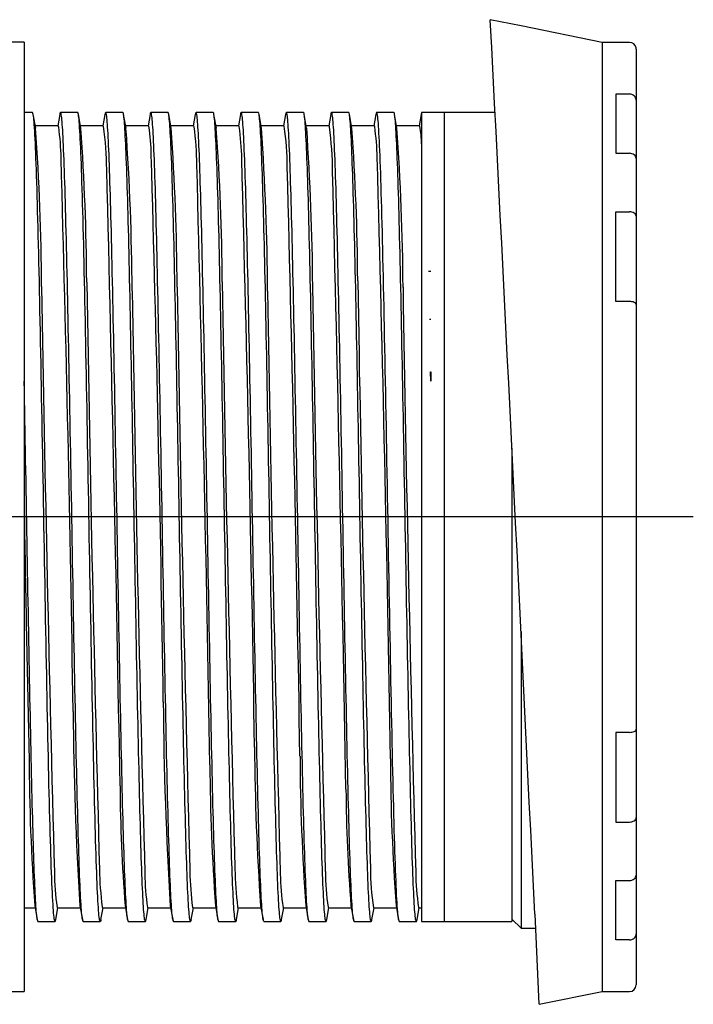
# Model space of a CAD drawing. Extents: x -297 to 488, y 317 to 565.
# Drawn here: x 11 to 160, y 344 to 562 of the extents above; entities that cross this region are included whole.
import ezdxf

# ---------------------------------------------------------------- set-up
doc = ezdxf.new("R2010")
doc.units = 0
doc.linetypes.add('CENTER', pattern=[0])
doc.layers.get('0').update_dxf_attribs({"linetype": 'CONTINUOUS'})

msp = doc.modelspace()

# ---------------------------------------------------------------- linework, layer by layer
at = {"color": 7, "linetype": 'CONTINUOUS'}
for p, q in [((121.85, 560.33), (115.05, 561.7)), ((121.85, 560.32), (121.85, 560.33)), ((139.85, 556.69), (121.85, 560.32)), ((11.85, 556.7), (-25.15, 556.7)), ((11.85, 556.7), (11.85, 346.7)), ((145.85, 556.69), (139.85, 556.69)), ((139.85, 556.69), (139.85, 346.7)), ((147.32, 555.5), (147.32, 555.5)), ((147.35, 555.2), (147.35, 348.2)), ((145.85, 545.26), (142.85, 545.26)), ((142.85, 545.26), (142.85, 532.14)), ((13.69, 541.2), (11.85, 541.2)), ((14.39, 537.72), (13.85, 540.75)), ((19.73, 540.75), (19.28, 538.2)), ((23.69, 541.2), (19.89, 541.2)), ((24.39, 537.72), (23.85, 540.75)), ((29.73, 540.75), (29.28, 538.2)), ((33.69, 541.2), (29.89, 541.2)), ((34.39, 537.72), (33.85, 540.76)), ((39.73, 540.75), (39.28, 538.2)), ((43.69, 541.2), (39.89, 541.2)), ((43.85, 540.76), (43.69, 541.2)), ((44.39, 537.72), (43.85, 540.76)), ((49.73, 540.75), (49.28, 538.2)), ((53.69, 541.2), (49.89, 541.2)), ((54.39, 537.72), (53.85, 540.75)), ((59.73, 540.75), (59.28, 538.2)), ((63.69, 541.2), (59.89, 541.2)), ((64.39, 537.72), (63.85, 540.75)), ((69.73, 540.75), (69.28, 538.2)), ((73.69, 541.2), (69.89, 541.2)), ((74.39, 537.72), (73.85, 540.75)), ((79.73, 540.75), (79.28, 538.2)), ((83.69, 541.2), (79.89, 541.2)), ((84.39, 537.71), (83.85, 540.75)), ((89.73, 540.75), (89.28, 538.2)), ((93.69, 541.2), (89.89, 541.2)), ((94.39, 537.72), (93.85, 540.75)), ((99.73, 540.76), (99.28, 538.2)), ((99.75, 540.85), (99.73, 540.76)), ((99.85, 541.17), (99.76, 540.88)), ((99.85, 541.2), (99.85, 362.2)), ((116.1, 541.2), (99.85, 541.2)), ((104.85, 541.2), (104.85, 362.2)), ((19.36, 538.2), (14.3, 538.2)), ((29.36, 538.2), (24.3, 538.2)), ((29.44, 538.11), (29.36, 538.2)), ((39.36, 538.2), (34.3, 538.2)), ((49.36, 538.2), (44.3, 538.2)), ((59.36, 538.2), (54.3, 538.2)), ((69.36, 538.2), (64.3, 538.2)), ((69.43, 538.13), (69.36, 538.2)), ((79.36, 538.2), (74.3, 538.2)), ((89.36, 538.2), (84.3, 538.2)), ((99.36, 538.2), (94.3, 538.2)), ((99.42, 538.14), (99.36, 538.2)), ((142.85, 532.14), (145.85, 532.14)), ((142.85, 519.2), (145.85, 519.2)), ((142.85, 499.37), (142.85, 519.2)), ((101.35, 506.06), (101.85, 506.06)), ((145.85, 499.37), (142.85, 499.37)), ((101.85, 495.36), (101.58, 495.36)), ((101.81, 483.78), (101.85, 483.78)), ((101.85, 481.71), (101.81, 483.78)), ((101.85, 483.78), (101.85, 481.71)), ((119.85, 466.88), (119.85, 362.2)), ((121.85, 426.38), (121.85, 360.7)), ((145.85, 404.03), (142.85, 404.03)), ((142.85, 404.03), (142.85, 384.21)), ((142.85, 384.21), (145.85, 384.21)), ((142.85, 358.15), (142.85, 371.27)), ((142.85, 371.27), (145.85, 371.27)), ((11.85, 365.2), (14.28, 365.2)), ((14.19, 365.69), (14.73, 362.66)), ((18.85, 362.65), (19.3, 365.2)), ((19.22, 365.2), (24.28, 365.2)), ((24.19, 365.69), (24.73, 362.66)), ((28.85, 362.65), (29.3, 365.2)), ((29.22, 365.2), (34.28, 365.2)), ((34.19, 365.69), (34.73, 362.66)), ((38.85, 362.65), (39.3, 365.2)), ((39.16, 365.28), (39.22, 365.2)), ((39.22, 365.2), (44.28, 365.2)), ((44.19, 365.69), (44.73, 362.66)), ((48.85, 362.66), (49.3, 365.2)), ((49.22, 365.2), (54.28, 365.2)), ((54.19, 365.69), (54.73, 362.66)), ((58.85, 362.66), (59.3, 365.2)), ((59.22, 365.2), (64.28, 365.2)), ((64.2, 365.68), (64.73, 362.65)), ((68.85, 362.65), (69.3, 365.2)), ((69.22, 365.2), (74.28, 365.2)), ((74.2, 365.69), (74.73, 362.65)), ((78.85, 362.66), (79.3, 365.2)), ((79.22, 365.2), (84.28, 365.2)), ((84.19, 365.69), (84.73, 362.66)), ((88.85, 362.66), (89.3, 365.2)), ((89.17, 365.25), (89.22, 365.2)), ((89.22, 365.2), (94.28, 365.2)), ((94.19, 365.69), (94.73, 362.66)), ((98.85, 362.66), (99.3, 365.2)), ((99.22, 365.2), (99.85, 365.2)), ((124.88, 363.83), (125.83, 343.88)), ((14.89, 362.2), (18.69, 362.2)), ((24.89, 362.2), (28.69, 362.2)), ((34.89, 362.2), (38.69, 362.2)), ((44.89, 362.2), (48.69, 362.2)), ((54.89, 362.2), (58.69, 362.2)), ((64.89, 362.2), (64.73, 362.65)), ((64.89, 362.2), (68.69, 362.2)), ((74.89, 362.2), (78.69, 362.2)), ((84.89, 362.2), (88.69, 362.2)), ((94.89, 362.2), (98.69, 362.2)), ((99.85, 362.2), (119.85, 362.2)), ((119.85, 362.7), (121.85, 360.7)), ((121.85, 360.7), (125.03, 360.7)), ((145.85, 358.15), (142.85, 358.15)), ((-25.15, 346.7), (11.85, 346.7)), ((125.84, 343.88), (139.85, 346.7)), ((139.85, 346.7), (145.85, 346.7))]:
    msp.add_line(p, q, dxfattribs=at)
at = {"color": 1, "linetype": 'CENTER'}
msp.add_line((160, 451.7), (-297.15, 451.7), dxfattribs=at)
at = {"color": 7, "linetype": 'CONTINUOUS'}
for points in [[(147.35, 543.92), (147.32, 544.18), (147.23, 544.43), (147.09, 544.67), (146.91, 544.87), (146.68, 545.03), (146.42, 545.16), (146.14, 545.23), (145.85, 545.26)], [(24.73, 362.66), (24.69, 362.93), (24.65, 363.28), (24.6, 363.68), (24.56, 364.16), (24.52, 364.69), (24.47, 365.3), (24.43, 365.96), (24.39, 366.69), (24.34, 367.48), (24.3, 368.33), (24.26, 369.25), (24.21, 370.22), (24.17, 371.26), (24.13, 372.35), (24.08, 373.5), (24.04, 374.71), (24, 375.98), (23.95, 377.3), (23.91, 378.68), (23.87, 380.11), (23.82, 381.6), (23.78, 383.13), (23.74, 384.72), (23.7, 386.36), (23.65, 388.04), (23.61, 389.77), (23.57, 391.55), (23.52, 393.37), (23.48, 395.24), (23.44, 397.14), (23.39, 399.09), (23.35, 401.07), (23.31, 403.09), (23.26, 405.15), (23.22, 407.24), (23.18, 409.37), (23.13, 411.52), (23.09, 413.71), (23.05, 415.92), (23, 418.16), (22.96, 420.43), (22.92, 422.72), (22.87, 425.03), (22.83, 427.36), (22.79, 429.7), (22.74, 432.07), (22.7, 434.44), (22.66, 436.83), (22.61, 439.23), (22.57, 441.65), (22.53, 444.06), (22.49, 446.49), (22.44, 448.91), (22.4, 451.34), (22.36, 453.77), (22.31, 456.2), (22.27, 458.63), (22.23, 461.05), (22.18, 463.46), (22.14, 465.86), (22.1, 468.26), (22.05, 470.64), (22.01, 473.01), (21.97, 475.36), (21.92, 477.69), (21.88, 480.01), (21.84, 482.3), (21.79, 484.57), (21.75, 486.82), (21.71, 489.04), (21.66, 491.24), (21.62, 493.4), (21.58, 495.54), (21.53, 497.64), (21.49, 499.71), (21.45, 501.74), (21.4, 503.74), (21.36, 505.69), (21.32, 507.61), (21.28, 509.49), (21.23, 511.32), (21.19, 513.11), (21.15, 514.86), (21.1, 516.56), (21.06, 518.21), (21.02, 519.81), (20.97, 521.36), (20.93, 522.86), (20.89, 524.31), (20.84, 525.7), (20.8, 527.04), (20.76, 528.32), (20.71, 529.55), (20.67, 530.72), (20.63, 531.83), (20.58, 532.89), (20.54, 533.88), (20.5, 534.81), (20.45, 535.68), (20.41, 536.49), (20.37, 537.24), (20.32, 537.92), (20.28, 538.54), (20.24, 539.1), (20.2, 539.59), (20.15, 540.02), (20.11, 540.38), (20.07, 540.67), (20.02, 540.91), (19.98, 541.07), (19.94, 541.17), (19.89, 541.2)], [(34.73, 362.66), (34.69, 362.93), (34.65, 363.28), (34.6, 363.68), (34.56, 364.16), (34.52, 364.69), (34.47, 365.29), (34.43, 365.96), (34.39, 366.69), (34.34, 367.48), (34.3, 368.33), (34.26, 369.25), (34.21, 370.22), (34.17, 371.25), (34.13, 372.35), (34.08, 373.5), (34.04, 374.71), (34, 375.98), (33.95, 377.3), (33.91, 378.68), (33.87, 380.11), (33.82, 381.6), (33.78, 383.13), (33.74, 384.72), (33.7, 386.36), (33.65, 388.04), (33.61, 389.77), (33.57, 391.55), (33.52, 393.37), (33.48, 395.24), (33.44, 397.14), (33.39, 399.09), (33.35, 401.07), (33.31, 403.1), (33.26, 405.15), (33.22, 407.25), (33.18, 409.37), (33.13, 411.53), (33.09, 413.71), (33.05, 415.93), (33, 418.17), (32.96, 420.43), (32.92, 422.72), (32.87, 425.03), (32.83, 427.36), (32.79, 429.71), (32.74, 432.07), (32.7, 434.45), (32.66, 436.84), (32.61, 439.24), (32.57, 441.65), (32.53, 444.07), (32.49, 446.49), (32.44, 448.92), (32.4, 451.35), (32.36, 453.78), (32.31, 456.21), (32.27, 458.63), (32.23, 461.05), (32.18, 463.47), (32.14, 465.87), (32.1, 468.27), (32.05, 470.65), (32.01, 473.02), (31.97, 475.37), (31.92, 477.7), (31.88, 480.02), (31.84, 482.31), (31.79, 484.58), (31.75, 486.83), (31.71, 489.05), (31.66, 491.25), (31.62, 493.41), (31.58, 495.55), (31.53, 497.65), (31.49, 499.72), (31.45, 501.75), (31.4, 503.75), (31.36, 505.71), (31.32, 507.62), (31.28, 509.5), (31.23, 511.33), (31.19, 513.12), (31.15, 514.87), (31.1, 516.57), (31.06, 518.22), (31.02, 519.82), (30.97, 521.37), (30.93, 522.87), (30.89, 524.32), (30.84, 525.71), (30.8, 527.05), (30.76, 528.33), (30.71, 529.56), (30.67, 530.73), (30.63, 531.84), (30.58, 532.89), (30.54, 533.89), (30.5, 534.82), (30.45, 535.69), (30.41, 536.5), (30.37, 537.24), (30.32, 537.93), (30.28, 538.55), (30.24, 539.1), (30.19, 539.59), (30.15, 540.02), (30.11, 540.38), (30.07, 540.68), (30.02, 540.91), (29.98, 541.07), (29.94, 541.17), (29.89, 541.2)], [(44.73, 362.66), (44.69, 362.93), (44.65, 363.28), (44.6, 363.68), (44.56, 364.16), (44.52, 364.69), (44.47, 365.29), (44.43, 365.96), (44.39, 366.69), (44.34, 367.48), (44.3, 368.33), (44.26, 369.24), (44.21, 370.22), (44.17, 371.25), (44.13, 372.35), (44.08, 373.5), (44.04, 374.71), (44, 375.98), (43.95, 377.3), (43.91, 378.68), (43.87, 380.11), (43.82, 381.6), (43.78, 383.13), (43.74, 384.72), (43.7, 386.35), (43.65, 388.04), (43.61, 389.77), (43.57, 391.55), (43.52, 393.37), (43.48, 395.23), (43.44, 397.14), (43.39, 399.08), (43.35, 401.07), (43.31, 403.09), (43.26, 405.15), (43.22, 407.24), (43.18, 409.37), (43.13, 411.52), (43.09, 413.71), (43.05, 415.92), (43, 418.16), (42.96, 420.43), (42.92, 422.72), (42.87, 425.03), (42.83, 427.35), (42.79, 429.7), (42.74, 432.06), (42.7, 434.44), (42.66, 436.83), (42.61, 439.23), (42.57, 441.64), (42.53, 444.06), (42.49, 446.49), (42.44, 448.91), (42.4, 451.34), (42.36, 453.77), (42.31, 456.2), (42.27, 458.63), (42.23, 461.05), (42.18, 463.46), (42.14, 465.86), (42.1, 468.26), (42.05, 470.64), (42.01, 473.01), (41.97, 475.36), (41.92, 477.69), (41.88, 480.01), (41.84, 482.3), (41.79, 484.58), (41.75, 486.82), (41.71, 489.04), (41.66, 491.24), (41.62, 493.4), (41.58, 495.54), (41.53, 497.64), (41.49, 499.71), (41.45, 501.74), (41.4, 503.74), (41.36, 505.7), (41.32, 507.61), (41.28, 509.49), (41.23, 511.32), (41.19, 513.11), (41.15, 514.86), (41.1, 516.56), (41.06, 518.21), (41.02, 519.81), (40.97, 521.36), (40.93, 522.86), (40.89, 524.31), (40.84, 525.7), (40.8, 527.04), (40.76, 528.32), (40.71, 529.55), (40.67, 530.72), (40.63, 531.83), (40.58, 532.89), (40.54, 533.88), (40.5, 534.81), (40.45, 535.68), (40.41, 536.49), (40.37, 537.24), (40.32, 537.92), (40.28, 538.54), (40.24, 539.1), (40.19, 539.59), (40.15, 540.02), (40.11, 540.38), (40.07, 540.68), (40.02, 540.91), (39.98, 541.07), (39.94, 541.17), (39.89, 541.2)], [(54.73, 362.66), (54.69, 362.93), (54.65, 363.28), (54.6, 363.68), (54.56, 364.16), (54.52, 364.69), (54.47, 365.3), (54.43, 365.96), (54.39, 366.69), (54.34, 367.48), (54.3, 368.33), (54.26, 369.25), (54.21, 370.22), (54.17, 371.26), (54.13, 372.35), (54.08, 373.5), (54.04, 374.72), (54, 375.98), (53.95, 377.31), (53.91, 378.68), (53.87, 380.12), (53.82, 381.6), (53.78, 383.14), (53.74, 384.72), (53.7, 386.36), (53.65, 388.04), (53.61, 389.77), (53.57, 391.55), (53.52, 393.37), (53.48, 395.24), (53.44, 397.14), (53.39, 399.09), (53.35, 401.07), (53.31, 403.1), (53.26, 405.15), (53.22, 407.25), (53.18, 409.37), (53.13, 411.53), (53.09, 413.71), (53.05, 415.93), (53, 418.17), (52.96, 420.43), (52.92, 422.72), (52.87, 425.03), (52.83, 427.36), (52.79, 429.71), (52.74, 432.07), (52.7, 434.45), (52.66, 436.84), (52.61, 439.24), (52.57, 441.65), (52.53, 444.07), (52.49, 446.49), (52.44, 448.92), (52.4, 451.35), (52.36, 453.78), (52.31, 456.21), (52.27, 458.63), (52.23, 461.05), (52.18, 463.46), (52.14, 465.87), (52.1, 468.26), (52.05, 470.64), (52.01, 473.01), (51.97, 475.36), (51.92, 477.7), (51.88, 480.01), (51.84, 482.31), (51.79, 484.58), (51.75, 486.83), (51.71, 489.05), (51.66, 491.24), (51.62, 493.41), (51.58, 495.54), (51.53, 497.65), (51.49, 499.71), (51.45, 501.75), (51.4, 503.74), (51.36, 505.7), (51.32, 507.62), (51.28, 509.49), (51.23, 511.33), (51.19, 513.12), (51.15, 514.86), (51.1, 516.56), (51.06, 518.21), (51.02, 519.81), (50.97, 521.36), (50.93, 522.86), (50.89, 524.31), (50.84, 525.7), (50.8, 527.04), (50.76, 528.33), (50.71, 529.55), (50.67, 530.73), (50.63, 531.84), (50.58, 532.89), (50.54, 533.88), (50.5, 534.81), (50.45, 535.68), (50.41, 536.49), (50.37, 537.24), (50.32, 537.92), (50.28, 538.54), (50.24, 539.1), (50.19, 539.59), (50.15, 540.02), (50.11, 540.38), (50.07, 540.68), (50.02, 540.91), (49.98, 541.07), (49.94, 541.17), (49.89, 541.2)], [(64.73, 362.65), (64.69, 362.93), (64.65, 363.27), (64.6, 363.67), (64.56, 364.14), (64.52, 364.68), (64.47, 365.28), (64.43, 365.94), (64.39, 366.67), (64.34, 367.46), (64.3, 368.31), (64.26, 369.22), (64.21, 370.2), (64.17, 371.23), (64.13, 372.32), (64.08, 373.48), (64.04, 374.69), (64, 375.95), (63.96, 377.28), (63.91, 378.65), (63.87, 380.08), (63.83, 381.57), (63.78, 383.1), (63.74, 384.69), (63.7, 386.32), (63.65, 388.01), (63.61, 389.74), (63.57, 391.52), (63.52, 393.34), (63.48, 395.2), (63.44, 397.1), (63.39, 399.05), (63.35, 401.03), (63.31, 403.06), (63.26, 405.11), (63.22, 407.21), (63.18, 409.33), (63.13, 411.49), (63.09, 413.67), (63.05, 415.89), (63, 418.13), (62.96, 420.39), (62.92, 422.68), (62.87, 424.99), (62.83, 427.32), (62.79, 429.67), (62.75, 432.03), (62.7, 434.41), (62.66, 436.8), (62.62, 439.2), (62.57, 441.61), (62.53, 444.03), (62.49, 446.46), (62.44, 448.88), (62.4, 451.31), (62.36, 453.74), (62.31, 456.17), (62.27, 458.6), (62.23, 461.02), (62.18, 463.43), (62.14, 465.84), (62.1, 468.23), (62.05, 470.62), (62.01, 472.98), (61.97, 475.34), (61.92, 477.67), (61.88, 479.99), (61.84, 482.28), (61.79, 484.56), (61.75, 486.8), (61.71, 489.03), (61.66, 491.22), (61.62, 493.39), (61.58, 495.52), (61.53, 497.63), (61.49, 499.7), (61.45, 501.73), (61.41, 503.73), (61.36, 505.68), (61.32, 507.6), (61.28, 509.48), (61.23, 511.31), (61.19, 513.1), (61.15, 514.85), (61.1, 516.55), (61.06, 518.2), (61.02, 519.8), (60.97, 521.35), (60.93, 522.85), (60.89, 524.3), (60.84, 525.7), (60.8, 527.04), (60.76, 528.32), (60.71, 529.55), (60.67, 530.72), (60.63, 531.83), (60.58, 532.89), (60.54, 533.88), (60.5, 534.81), (60.45, 535.68), (60.41, 536.49), (60.37, 537.24), (60.32, 537.92), (60.28, 538.54), (60.24, 539.1), (60.19, 539.59), (60.15, 540.02), (60.11, 540.38), (60.07, 540.68), (60.02, 540.91), (59.98, 541.07), (59.94, 541.17), (59.89, 541.2)], [(74.73, 362.65), (74.69, 362.93), (74.65, 363.27), (74.6, 363.68), (74.56, 364.15), (74.52, 364.68), (74.47, 365.28), (74.43, 365.95), (74.39, 366.67), (74.34, 367.46), (74.3, 368.32), (74.26, 369.23), (74.21, 370.2), (74.17, 371.24), (74.13, 372.33), (74.08, 373.48), (74.04, 374.69), (74, 375.96), (73.96, 377.28), (73.91, 378.66), (73.87, 380.09), (73.83, 381.57), (73.78, 383.11), (73.74, 384.7), (73.7, 386.33), (73.65, 388.02), (73.61, 389.75), (73.57, 391.52), (73.52, 393.35), (73.48, 395.21), (73.44, 397.11), (73.39, 399.06), (73.35, 401.04), (73.31, 403.07), (73.26, 405.12), (73.22, 407.22), (73.18, 409.34), (73.13, 411.5), (73.09, 413.69), (73.05, 415.9), (73, 418.14), (72.96, 420.4), (72.92, 422.69), (72.87, 425), (72.83, 427.33), (72.79, 429.68), (72.74, 432.04), (72.7, 434.42), (72.66, 436.81), (72.62, 439.21), (72.57, 441.62), (72.53, 444.04), (72.49, 446.47), (72.44, 448.89), (72.4, 451.32), (72.36, 453.75), (72.31, 456.18), (72.27, 458.61), (72.23, 461.03), (72.18, 463.44), (72.14, 465.85), (72.1, 468.24), (72.05, 470.62), (72.01, 472.99), (71.97, 475.35), (71.92, 477.68), (71.88, 480), (71.84, 482.29), (71.79, 484.56), (71.75, 486.81), (71.71, 489.03), (71.66, 491.23), (71.62, 493.4), (71.58, 495.53), (71.53, 497.63), (71.49, 499.7), (71.45, 501.74), (71.41, 503.73), (71.36, 505.69), (71.32, 507.61), (71.28, 509.48), (71.23, 511.32), (71.19, 513.11), (71.15, 514.86), (71.1, 516.56), (71.06, 518.21), (71.02, 519.81), (70.97, 521.36), (70.93, 522.86), (70.89, 524.31), (70.84, 525.7), (70.8, 527.04), (70.76, 528.32), (70.71, 529.55), (70.67, 530.72), (70.63, 531.84), (70.58, 532.89), (70.54, 533.88), (70.5, 534.81), (70.45, 535.68), (70.41, 536.49), (70.37, 537.24), (70.32, 537.92), (70.28, 538.54), (70.24, 539.1), (70.19, 539.59), (70.15, 540.02), (70.11, 540.38), (70.07, 540.68), (70.02, 540.91), (69.98, 541.07), (69.94, 541.17), (69.89, 541.2)], [(84.73, 362.66), (84.69, 362.93), (84.65, 363.28), (84.6, 363.68), (84.56, 364.16), (84.52, 364.69), (84.47, 365.29), (84.43, 365.96), (84.39, 366.69), (84.34, 367.48), (84.3, 368.33), (84.26, 369.24), (84.21, 370.22), (84.17, 371.25), (84.13, 372.35), (84.08, 373.5), (84.04, 374.71), (84, 375.98), (83.95, 377.3), (83.91, 378.68), (83.87, 380.11), (83.82, 381.59), (83.78, 383.13), (83.74, 384.72), (83.7, 386.35), (83.65, 388.04), (83.61, 389.77), (83.57, 391.55), (83.52, 393.37), (83.48, 395.23), (83.44, 397.14), (83.39, 399.08), (83.35, 401.07), (83.31, 403.09), (83.26, 405.15), (83.22, 407.24), (83.18, 409.37), (83.13, 411.52), (83.09, 413.71), (83.05, 415.92), (83, 418.16), (82.96, 420.43), (82.92, 422.71), (82.87, 425.02), (82.83, 427.35), (82.79, 429.7), (82.74, 432.06), (82.7, 434.44), (82.66, 436.83), (82.61, 439.23), (82.57, 441.64), (82.53, 444.06), (82.49, 446.49), (82.44, 448.91), (82.4, 451.34), (82.36, 453.77), (82.31, 456.2), (82.27, 458.63), (82.23, 461.05), (82.18, 463.46), (82.14, 465.86), (82.1, 468.26), (82.05, 470.64), (82.01, 473.01), (81.97, 475.36), (81.92, 477.69), (81.88, 480.01), (81.84, 482.3), (81.79, 484.58), (81.75, 486.82), (81.71, 489.05), (81.66, 491.24), (81.62, 493.41), (81.58, 495.54), (81.53, 497.64), (81.49, 499.71), (81.45, 501.74), (81.4, 503.74), (81.36, 505.7), (81.32, 507.61), (81.28, 509.49), (81.23, 511.33), (81.19, 513.12), (81.15, 514.86), (81.1, 516.56), (81.06, 518.21), (81.02, 519.81), (80.97, 521.36), (80.93, 522.86), (80.89, 524.31), (80.84, 525.7), (80.8, 527.04), (80.76, 528.33), (80.71, 529.55), (80.67, 530.72), (80.63, 531.84), (80.58, 532.89), (80.54, 533.88), (80.5, 534.81), (80.45, 535.68), (80.41, 536.49), (80.37, 537.24), (80.32, 537.92), (80.28, 538.54), (80.24, 539.1), (80.19, 539.59), (80.15, 540.02), (80.11, 540.38), (80.07, 540.68), (80.02, 540.91), (79.98, 541.07), (79.94, 541.17), (79.89, 541.2)], [(89.89, 541.2), (89.89, 541.2), (89.88, 541.2), (89.88, 541.2), (89.87, 541.2), (89.87, 541.19), (89.86, 541.19), (89.86, 541.18), (89.85, 541.17), (89.85, 541.17), (89.84, 541.16), (89.84, 541.15), (89.83, 541.14), (89.83, 541.13), (89.82, 541.12), (89.82, 541.1), (89.81, 541.09), (89.81, 541.08), (89.8, 541.06), (89.8, 541.04), (89.79, 541.03), (89.79, 541.01), (89.78, 540.99), (89.78, 540.97), (89.77, 540.95), (89.77, 540.93), (89.76, 540.9), (89.76, 540.88), (89.75, 540.86), (89.75, 540.83), (89.74, 540.81), (89.74, 540.78), (89.73, 540.75)], [(94.73, 362.66), (94.69, 362.96), (94.64, 363.33), (94.59, 363.79), (94.55, 364.32), (94.5, 364.92), (94.45, 365.59), (94.41, 366.34), (94.36, 367.17), (94.31, 368.06), (94.27, 369.03), (94.22, 370.07), (94.17, 371.17), (94.13, 372.35), (94.08, 373.59), (94.03, 374.9), (93.99, 376.28), (93.94, 377.72), (93.89, 379.23), (93.85, 380.79), (93.8, 382.42), (93.75, 384.1), (93.71, 385.85), (93.66, 387.65), (93.62, 389.5), (93.57, 391.41), (93.52, 393.37), (93.48, 395.38), (93.43, 397.44), (93.38, 399.54), (93.34, 401.69), (93.29, 403.88), (93.24, 406.11), (93.2, 408.38), (93.15, 410.69), (93.1, 413.04), (93.06, 415.41), (93.01, 417.82), (92.96, 420.26), (92.92, 422.72), (92.87, 425.21), (92.82, 427.72), (92.78, 430.25), (92.73, 432.8), (92.68, 435.36), (92.64, 437.94), (92.59, 440.53), (92.54, 443.14), (92.5, 445.74), (92.45, 448.36), (92.41, 450.97), (92.36, 453.59), (92.31, 456.2), (92.27, 458.82), (92.22, 461.42), (92.17, 464.02), (92.13, 466.6), (92.08, 469.18), (92.03, 471.74), (91.99, 474.28), (91.94, 476.8), (91.89, 479.3), (91.85, 481.78), (91.8, 484.23), (91.75, 486.65), (91.71, 489.05), (91.66, 491.41), (91.61, 493.74), (91.57, 496.03), (91.52, 498.28), (91.47, 500.5), (91.43, 502.67), (91.38, 504.8), (91.34, 506.88), (91.29, 508.92), (91.24, 510.91), (91.2, 512.85), (91.15, 514.73), (91.1, 516.56), (91.06, 518.34), (91.01, 520.05), (90.96, 521.71), (90.92, 523.31), (90.87, 524.85), (90.82, 526.33), (90.78, 527.74), (90.73, 529.09), (90.68, 530.37), (90.64, 531.59), (90.59, 532.73), (90.54, 533.81), (90.5, 534.81), (90.45, 535.75), (90.4, 536.61), (90.36, 537.4), (90.31, 538.12), (90.26, 538.77), (90.22, 539.33), (90.17, 539.83), (90.13, 540.25), (90.08, 540.59), (90.03, 540.86), (89.99, 541.05), (89.94, 541.16), (89.89, 541.2)], [(99.76, 540.88), (99.76, 540.87), (99.76, 540.87), (99.76, 540.87), (99.76, 540.87), (99.76, 540.87), (99.75, 540.87), (99.75, 540.87), (99.75, 540.87), (99.75, 540.87), (99.75, 540.87), (99.75, 540.87), (99.75, 540.86), (99.75, 540.86), (99.75, 540.86), (99.75, 540.86), (99.75, 540.86), (99.75, 540.86), (99.75, 540.86), (99.75, 540.86), (99.75, 540.86), (99.75, 540.86), (99.75, 540.85), (99.75, 540.85), (99.75, 540.85)], [(19.48, 537.98), (19.41, 538.16), (19.36, 538.2)], [(39.43, 538.12), (39.37, 538.2), (39.36, 538.2)], [(49.47, 537.99), (49.41, 538.17), (49.36, 538.2)], [(59.45, 538.06), (59.39, 538.2), (59.36, 538.2)], [(79.47, 538), (79.41, 538.17), (79.36, 538.2)], [(89.45, 538.07), (89.38, 538.2), (89.36, 538.2)], [(147.35, 530.99), (147.32, 531.21), (147.23, 531.43), (147.09, 531.63), (146.91, 531.8), (146.68, 531.94), (146.42, 532.05), (146.14, 532.12), (145.85, 532.14)], [(147.35, 518.23), (147.32, 518.42), (147.23, 518.6), (147.09, 518.77), (146.91, 518.91), (146.68, 519.03), (146.42, 519.12), (146.14, 519.18), (145.85, 519.2)], [(147.35, 498.69), (147.32, 498.82), (147.23, 498.95), (147.09, 499.07), (146.91, 499.17), (146.68, 499.26), (146.42, 499.32), (146.14, 499.36), (145.85, 499.37)], [(145.85, 404.03), (146.14, 404.05), (146.42, 404.09), (146.68, 404.15), (146.91, 404.23), (147.09, 404.34), (147.23, 404.45), (147.32, 404.58), (147.35, 404.72)], [(145.85, 384.21), (146.14, 384.23), (146.42, 384.28), (146.68, 384.37), (146.91, 384.49), (147.09, 384.64), (147.23, 384.81), (147.32, 384.99), (147.35, 385.17)], [(145.85, 371.27), (146.14, 371.29), (146.42, 371.36), (146.68, 371.46), (146.91, 371.61), (147.09, 371.78), (147.23, 371.98), (147.32, 372.19), (147.35, 372.42)], [(19.14, 365.33), (19.2, 365.21), (19.22, 365.2)], [(29.11, 365.41), (29.18, 365.24), (29.22, 365.2)], [(49.13, 365.33), (49.2, 365.21), (49.22, 365.2)], [(59.11, 365.42), (59.18, 365.24), (59.22, 365.2)], [(69.15, 365.28), (69.22, 365.2), (69.22, 365.2)], [(79.13, 365.34), (79.2, 365.21), (79.22, 365.2)], [(99.14, 365.32), (99.21, 365.21), (99.22, 365.2)], [(145.85, 358.15), (146.14, 358.17), (146.42, 358.25), (146.68, 358.37), (146.91, 358.54), (147.09, 358.74), (147.23, 358.97), (147.32, 359.22), (147.35, 359.48)]]:
    msp.add_lwpolyline(points, dxfattribs=at)
at = {"color": 7, "linetype": 'CONTINUOUS', "extrusion": (0, 0, -1)}
for points in [[(-18.69, 362.2), (-18.65, 362.24), (-18.6, 362.36), (-18.55, 362.55), (-18.51, 362.81), (-18.46, 363.16), (-18.41, 363.58), (-18.37, 364.07), (-18.32, 364.64), (-18.27, 365.28), (-18.23, 366), (-18.18, 366.79), (-18.13, 367.66), (-18.09, 368.59), (-18.04, 369.6), (-17.99, 370.67), (-17.95, 371.82), (-17.9, 373.03), (-17.85, 374.31), (-17.81, 375.66), (-17.76, 377.07), (-17.72, 378.55), (-17.67, 380.09), (-17.62, 381.69), (-17.58, 383.35), (-17.53, 385.07), (-17.48, 386.84), (-17.44, 388.67), (-17.39, 390.56), (-17.34, 392.49), (-17.3, 394.48), (-17.25, 396.52), (-17.2, 398.6), (-17.16, 400.73), (-17.11, 402.9), (-17.06, 405.12), (-17.02, 407.37), (-16.97, 409.66), (-16.92, 411.99), (-16.88, 414.35), (-16.83, 416.75), (-16.78, 419.17), (-16.74, 421.62), (-16.69, 424.1), (-16.64, 426.6), (-16.6, 429.12), (-16.55, 431.67), (-16.51, 434.22), (-16.46, 436.8), (-16.41, 439.38), (-16.37, 441.98), (-16.32, 444.59), (-16.27, 447.2), (-16.23, 449.81), (-16.18, 452.43), (-16.13, 455.05), (-16.09, 457.66), (-16.04, 460.27), (-15.99, 462.87), (-15.95, 465.46), (-15.9, 468.04), (-15.85, 470.61), (-15.81, 473.16), (-15.76, 475.69), (-15.71, 478.2), (-15.67, 480.69), (-15.62, 483.15), (-15.57, 485.59), (-15.53, 487.99), (-15.48, 490.37), (-15.43, 492.71), (-15.39, 495.02), (-15.34, 497.29), (-15.3, 499.53), (-15.25, 501.72), (-15.2, 503.87), (-15.16, 505.97), (-15.11, 508.03), (-15.06, 510.04), (-15.02, 512), (-14.97, 513.9), (-14.92, 515.76), (-14.88, 517.56), (-14.83, 519.3), (-14.78, 520.99), (-14.74, 522.62), (-14.69, 524.18), (-14.64, 525.69), (-14.6, 527.13), (-14.55, 528.5), (-14.5, 529.81), (-14.46, 531.06), (-14.41, 532.23), (-14.36, 533.34), (-14.32, 534.38), (-14.27, 535.35), (-14.22, 536.24), (-14.18, 537.06), (-14.13, 537.81), (-14.09, 538.49), (-14.04, 539.09), (-13.99, 539.62), (-13.95, 540.07), (-13.9, 540.45), (-13.85, 540.75)], [(-28.69, 362.2), (-28.65, 362.24), (-28.6, 362.36), (-28.55, 362.55), (-28.51, 362.82), (-28.46, 363.16), (-28.41, 363.58), (-28.37, 364.07), (-28.32, 364.64), (-28.27, 365.28), (-28.23, 366), (-28.18, 366.79), (-28.13, 367.66), (-28.09, 368.59), (-28.04, 369.6), (-27.99, 370.67), (-27.95, 371.82), (-27.9, 373.03), (-27.85, 374.32), (-27.81, 375.66), (-27.76, 377.08), (-27.72, 378.55), (-27.67, 380.09), (-27.62, 381.69), (-27.58, 383.35), (-27.53, 385.07), (-27.48, 386.84), (-27.44, 388.68), (-27.39, 390.56), (-27.34, 392.5), (-27.3, 394.49), (-27.25, 396.52), (-27.2, 398.61), (-27.16, 400.74), (-27.11, 402.91), (-27.06, 405.12), (-27.02, 407.38), (-26.97, 409.67), (-26.92, 412), (-26.88, 414.36), (-26.83, 416.75), (-26.78, 419.18), (-26.74, 421.63), (-26.69, 424.11), (-26.64, 426.61), (-26.6, 429.13), (-26.55, 431.67), (-26.51, 434.23), (-26.46, 436.8), (-26.41, 439.39), (-26.37, 441.99), (-26.32, 444.59), (-26.27, 447.21), (-26.23, 449.82), (-26.18, 452.44), (-26.13, 455.05), (-26.09, 457.67), (-26.04, 460.28), (-25.99, 462.88), (-25.95, 465.47), (-25.9, 468.05), (-25.85, 470.61), (-25.81, 473.16), (-25.76, 475.69), (-25.71, 478.21), (-25.67, 480.69), (-25.62, 483.16), (-25.57, 485.59), (-25.53, 488), (-25.48, 490.38), (-25.43, 492.72), (-25.39, 495.03), (-25.34, 497.3), (-25.3, 499.53), (-25.25, 501.72), (-25.2, 503.87), (-25.16, 505.98), (-25.11, 508.03), (-25.06, 510.04), (-25.02, 512), (-24.97, 513.91), (-24.92, 515.76), (-24.88, 517.56), (-24.83, 519.31), (-24.78, 520.99), (-24.74, 522.62), (-24.69, 524.19), (-24.64, 525.69), (-24.6, 527.13), (-24.55, 528.51), (-24.5, 529.82), (-24.46, 531.06), (-24.41, 532.24), (-24.36, 533.35), (-24.32, 534.38), (-24.27, 535.35), (-24.22, 536.24), (-24.18, 537.07), (-24.13, 537.82), (-24.09, 538.49), (-24.04, 539.09), (-23.99, 539.62), (-23.95, 540.07), (-23.9, 540.45), (-23.85, 540.75)], [(-38.69, 362.2), (-38.65, 362.24), (-38.61, 362.34), (-38.56, 362.5), (-38.52, 362.73), (-38.48, 363.03), (-38.43, 363.39), (-38.39, 363.82), (-38.35, 364.31), (-38.3, 364.87), (-38.26, 365.49), (-38.22, 366.17), (-38.17, 366.92), (-38.13, 367.73), (-38.09, 368.6), (-38.04, 369.53), (-38, 370.52), (-37.96, 371.57), (-37.91, 372.69), (-37.87, 373.86), (-37.83, 375.09), (-37.78, 376.37), (-37.74, 377.71), (-37.7, 379.11), (-37.65, 380.55), (-37.61, 382.05), (-37.57, 383.6), (-37.53, 385.21), (-37.48, 386.86), (-37.44, 388.56), (-37.4, 390.3), (-37.35, 392.09), (-37.31, 393.93), (-37.27, 395.8), (-37.22, 397.72), (-37.18, 399.68), (-37.14, 401.68), (-37.09, 403.71), (-37.05, 405.78), (-37.01, 407.88), (-36.96, 410.02), (-36.92, 412.18), (-36.88, 414.38), (-36.83, 416.6), (-36.79, 418.85), (-36.75, 421.12), (-36.7, 423.42), (-36.66, 425.73), (-36.62, 428.07), (-36.57, 430.42), (-36.53, 432.79), (-36.49, 435.17), (-36.44, 437.57), (-36.4, 439.97), (-36.36, 442.38), (-36.32, 444.8), (-36.27, 447.23), (-36.23, 449.66), (-36.19, 452.09), (-36.14, 454.52), (-36.1, 456.95), (-36.06, 459.37), (-36.01, 461.79), (-35.97, 464.2), (-35.93, 466.6), (-35.88, 468.99), (-35.84, 471.37), (-35.8, 473.73), (-35.75, 476.08), (-35.71, 478.41), (-35.67, 480.72), (-35.62, 483.01), (-35.58, 485.27), (-35.54, 487.51), (-35.49, 489.73), (-35.45, 491.91), (-35.41, 494.07), (-35.36, 496.19), (-35.32, 498.29), (-35.28, 500.34), (-35.23, 502.37), (-35.19, 504.35), (-35.15, 506.3), (-35.11, 508.2), (-35.06, 510.07), (-35.02, 511.89), (-34.98, 513.66), (-34.93, 515.39), (-34.89, 517.08), (-34.85, 518.71), (-34.8, 520.3), (-34.76, 521.84), (-34.72, 523.32), (-34.67, 524.75), (-34.63, 526.13), (-34.59, 527.45), (-34.54, 528.72), (-34.5, 529.92), (-34.46, 531.08), (-34.41, 532.17), (-34.37, 533.21), (-34.33, 534.18), (-34.28, 535.09), (-34.24, 535.94), (-34.2, 536.73), (-34.15, 537.46), (-34.11, 538.12), (-34.07, 538.72), (-34.02, 539.26), (-33.98, 539.73), (-33.94, 540.14), (-33.89, 540.48), (-33.85, 540.76)], [(-48.69, 362.2), (-48.65, 362.24), (-48.61, 362.34), (-48.56, 362.5), (-48.52, 362.73), (-48.48, 363.03), (-48.43, 363.39), (-48.39, 363.81), (-48.35, 364.31), (-48.3, 364.86), (-48.26, 365.48), (-48.22, 366.17), (-48.17, 366.91), (-48.13, 367.72), (-48.09, 368.59), (-48.04, 369.53), (-48, 370.52), (-47.96, 371.57), (-47.91, 372.68), (-47.87, 373.85), (-47.83, 375.08), (-47.78, 376.37), (-47.74, 377.71), (-47.7, 379.1), (-47.66, 380.55), (-47.61, 382.05), (-47.57, 383.6), (-47.53, 385.2), (-47.48, 386.85), (-47.44, 388.55), (-47.4, 390.3), (-47.35, 392.09), (-47.31, 393.92), (-47.27, 395.8), (-47.22, 397.72), (-47.18, 399.68), (-47.14, 401.67), (-47.09, 403.71), (-47.05, 405.78), (-47.01, 407.88), (-46.96, 410.01), (-46.92, 412.18), (-46.88, 414.38), (-46.83, 416.6), (-46.79, 418.85), (-46.75, 421.12), (-46.7, 423.41), (-46.66, 425.73), (-46.62, 428.07), (-46.57, 430.42), (-46.53, 432.79), (-46.49, 435.17), (-46.44, 437.56), (-46.4, 439.97), (-46.36, 442.38), (-46.32, 444.8), (-46.27, 447.23), (-46.23, 449.66), (-46.19, 452.09), (-46.14, 454.52), (-46.1, 456.95), (-46.06, 459.37), (-46.01, 461.79), (-45.97, 464.2), (-45.93, 466.6), (-45.88, 468.99), (-45.84, 471.37), (-45.8, 473.74), (-45.75, 476.08), (-45.71, 478.41), (-45.67, 480.72), (-45.62, 483.01), (-45.58, 485.28), (-45.54, 487.52), (-45.49, 489.73), (-45.45, 491.92), (-45.41, 494.07), (-45.36, 496.2), (-45.32, 498.29), (-45.28, 500.35), (-45.23, 502.37), (-45.19, 504.35), (-45.15, 506.3), (-45.1, 508.21), (-45.06, 510.07), (-45.02, 511.89), (-44.98, 513.67), (-44.93, 515.4), (-44.89, 517.08), (-44.85, 518.72), (-44.8, 520.3), (-44.76, 521.84), (-44.72, 523.32), (-44.67, 524.75), (-44.63, 526.13), (-44.59, 527.45), (-44.54, 528.72), (-44.5, 529.93), (-44.46, 531.08), (-44.41, 532.18), (-44.37, 533.21), (-44.33, 534.18), (-44.28, 535.1), (-44.24, 535.95), (-44.2, 536.74), (-44.15, 537.46), (-44.11, 538.13), (-44.07, 538.73), (-44.02, 539.26), (-43.98, 539.73), (-43.94, 540.14), (-43.89, 540.48), (-43.85, 540.76)], [(-58.69, 362.2), (-58.65, 362.24), (-58.61, 362.34), (-58.56, 362.5), (-58.52, 362.73), (-58.48, 363.03), (-58.43, 363.39), (-58.39, 363.82), (-58.35, 364.31), (-58.3, 364.86), (-58.26, 365.48), (-58.22, 366.17), (-58.17, 366.91), (-58.13, 367.72), (-58.09, 368.59), (-58.04, 369.53), (-58, 370.52), (-57.96, 371.57), (-57.91, 372.68), (-57.87, 373.85), (-57.83, 375.08), (-57.78, 376.37), (-57.74, 377.7), (-57.7, 379.1), (-57.66, 380.55), (-57.61, 382.04), (-57.57, 383.6), (-57.53, 385.2), (-57.48, 386.85), (-57.44, 388.55), (-57.4, 390.29), (-57.35, 392.08), (-57.31, 393.92), (-57.27, 395.79), (-57.22, 397.71), (-57.18, 399.67), (-57.14, 401.66), (-57.09, 403.7), (-57.05, 405.76), (-57.01, 407.87), (-56.96, 410), (-56.92, 412.17), (-56.88, 414.36), (-56.83, 416.58), (-56.79, 418.83), (-56.75, 421.1), (-56.7, 423.4), (-56.66, 425.71), (-56.62, 428.05), (-56.57, 430.4), (-56.53, 432.77), (-56.49, 435.15), (-56.45, 437.54), (-56.4, 439.95), (-56.36, 442.36), (-56.32, 444.78), (-56.27, 447.2), (-56.23, 449.63), (-56.19, 452.06), (-56.14, 454.49), (-56.1, 456.92), (-56.06, 459.34), (-56.01, 461.76), (-55.97, 464.17), (-55.93, 466.57), (-55.88, 468.96), (-55.84, 471.34), (-55.8, 473.7), (-55.75, 476.05), (-55.71, 478.38), (-55.67, 480.69), (-55.62, 482.98), (-55.58, 485.24), (-55.54, 487.48), (-55.49, 489.69), (-55.45, 491.88), (-55.41, 494.04), (-55.36, 496.16), (-55.32, 498.25), (-55.28, 500.31), (-55.24, 502.34), (-55.19, 504.32), (-55.15, 506.27), (-55.11, 508.17), (-55.06, 510.04), (-55.02, 511.86), (-54.98, 513.63), (-54.93, 515.36), (-54.89, 517.05), (-54.85, 518.69), (-54.8, 520.27), (-54.76, 521.81), (-54.72, 523.29), (-54.67, 524.72), (-54.63, 526.1), (-54.59, 527.42), (-54.54, 528.69), (-54.5, 529.9), (-54.46, 531.06), (-54.41, 532.15), (-54.37, 533.19), (-54.33, 534.16), (-54.28, 535.08), (-54.24, 535.93), (-54.2, 536.72), (-54.16, 537.45), (-54.11, 538.11), (-54.07, 538.71), (-54.03, 539.25), (-53.98, 539.72), (-53.94, 540.13), (-53.9, 540.47), (-53.85, 540.75)], [(-68.69, 362.2), (-68.65, 362.24), (-68.61, 362.34), (-68.56, 362.5), (-68.52, 362.73), (-68.48, 363.03), (-68.43, 363.39), (-68.39, 363.82), (-68.35, 364.31), (-68.3, 364.86), (-68.26, 365.48), (-68.22, 366.17), (-68.17, 366.91), (-68.13, 367.72), (-68.09, 368.59), (-68.04, 369.52), (-68, 370.52), (-67.96, 371.57), (-67.91, 372.68), (-67.87, 373.85), (-67.83, 375.08), (-67.78, 376.36), (-67.74, 377.7), (-67.7, 379.1), (-67.66, 380.54), (-67.61, 382.04), (-67.57, 383.59), (-67.53, 385.2), (-67.48, 386.85), (-67.44, 388.55), (-67.4, 390.29), (-67.35, 392.08), (-67.31, 393.92), (-67.27, 395.79), (-67.22, 397.71), (-67.18, 399.67), (-67.14, 401.66), (-67.09, 403.7), (-67.05, 405.76), (-67.01, 407.87), (-66.96, 410), (-66.92, 412.17), (-66.88, 414.36), (-66.83, 416.58), (-66.79, 418.83), (-66.75, 421.1), (-66.7, 423.4), (-66.66, 425.71), (-66.62, 428.05), (-66.57, 430.4), (-66.53, 432.77), (-66.49, 435.15), (-66.45, 437.54), (-66.4, 439.95), (-66.36, 442.36), (-66.32, 444.78), (-66.27, 447.21), (-66.23, 449.63), (-66.19, 452.06), (-66.14, 454.49), (-66.1, 456.92), (-66.06, 459.34), (-66.01, 461.76), (-65.97, 464.17), (-65.93, 466.57), (-65.88, 468.97), (-65.84, 471.34), (-65.8, 473.71), (-65.75, 476.05), (-65.71, 478.38), (-65.67, 480.69), (-65.62, 482.98), (-65.58, 485.24), (-65.54, 487.49), (-65.49, 489.7), (-65.45, 491.89), (-65.41, 494.04), (-65.36, 496.17), (-65.32, 498.26), (-65.28, 500.32), (-65.24, 502.34), (-65.19, 504.32), (-65.15, 506.27), (-65.11, 508.18), (-65.06, 510.04), (-65.02, 511.86), (-64.98, 513.64), (-64.93, 515.37), (-64.89, 517.05), (-64.85, 518.69), (-64.8, 520.28), (-64.76, 521.81), (-64.72, 523.3), (-64.67, 524.73), (-64.63, 526.11), (-64.59, 527.43), (-64.54, 528.7), (-64.5, 529.91), (-64.46, 531.06), (-64.41, 532.15), (-64.37, 533.19), (-64.33, 534.16), (-64.28, 535.08), (-64.24, 535.93), (-64.2, 536.72), (-64.15, 537.45), (-64.11, 538.11), (-64.07, 538.71), (-64.03, 539.25), (-63.98, 539.72), (-63.94, 540.13), (-63.9, 540.47), (-63.85, 540.75)], [(-78.69, 362.2), (-78.65, 362.24), (-78.61, 362.34), (-78.56, 362.5), (-78.52, 362.73), (-78.48, 363.03), (-78.43, 363.39), (-78.39, 363.82), (-78.35, 364.31), (-78.3, 364.87), (-78.26, 365.49), (-78.22, 366.17), (-78.17, 366.91), (-78.13, 367.72), (-78.09, 368.59), (-78.04, 369.53), (-78, 370.52), (-77.96, 371.57), (-77.91, 372.68), (-77.87, 373.85), (-77.83, 375.08), (-77.78, 376.37), (-77.74, 377.71), (-77.7, 379.1), (-77.66, 380.55), (-77.61, 382.05), (-77.57, 383.6), (-77.53, 385.2), (-77.48, 386.85), (-77.44, 388.55), (-77.4, 390.29), (-77.35, 392.08), (-77.31, 393.92), (-77.27, 395.79), (-77.22, 397.71), (-77.18, 399.67), (-77.14, 401.66), (-77.09, 403.7), (-77.05, 405.77), (-77.01, 407.87), (-76.96, 410), (-76.92, 412.17), (-76.88, 414.36), (-76.83, 416.58), (-76.79, 418.83), (-76.75, 421.1), (-76.7, 423.4), (-76.66, 425.71), (-76.62, 428.05), (-76.57, 430.4), (-76.53, 432.77), (-76.49, 435.15), (-76.45, 437.54), (-76.4, 439.95), (-76.36, 442.36), (-76.32, 444.78), (-76.27, 447.21), (-76.23, 449.63), (-76.19, 452.06), (-76.14, 454.49), (-76.1, 456.92), (-76.06, 459.34), (-76.01, 461.76), (-75.97, 464.17), (-75.93, 466.57), (-75.88, 468.96), (-75.84, 471.34), (-75.8, 473.71), (-75.75, 476.05), (-75.71, 478.38), (-75.67, 480.69), (-75.62, 482.98), (-75.58, 485.24), (-75.54, 487.48), (-75.49, 489.7), (-75.45, 491.88), (-75.41, 494.04), (-75.36, 496.17), (-75.32, 498.26), (-75.28, 500.32), (-75.24, 502.34), (-75.19, 504.32), (-75.15, 506.27), (-75.11, 508.17), (-75.06, 510.04), (-75.02, 511.86), (-74.98, 513.64), (-74.93, 515.37), (-74.89, 517.05), (-74.85, 518.69), (-74.8, 520.27), (-74.76, 521.81), (-74.72, 523.29), (-74.67, 524.73), (-74.63, 526.1), (-74.59, 527.43), (-74.54, 528.69), (-74.5, 529.91), (-74.46, 531.06), (-74.41, 532.15), (-74.37, 533.19), (-74.33, 534.16), (-74.28, 535.08), (-74.24, 535.93), (-74.2, 536.72), (-74.15, 537.45), (-74.11, 538.11), (-74.07, 538.71), (-74.03, 539.25), (-73.98, 539.72), (-73.94, 540.13), (-73.9, 540.47), (-73.85, 540.75)], [(-88.69, 362.2), (-88.65, 362.24), (-88.61, 362.34), (-88.56, 362.5), (-88.52, 362.73), (-88.48, 363.03), (-88.43, 363.39), (-88.39, 363.81), (-88.35, 364.31), (-88.3, 364.86), (-88.26, 365.48), (-88.22, 366.16), (-88.17, 366.91), (-88.13, 367.72), (-88.09, 368.59), (-88.04, 369.52), (-88, 370.51), (-87.96, 371.57), (-87.91, 372.68), (-87.87, 373.85), (-87.83, 375.07), (-87.79, 376.36), (-87.74, 377.7), (-87.7, 379.09), (-87.66, 380.54), (-87.61, 382.04), (-87.57, 383.59), (-87.53, 385.19), (-87.48, 386.84), (-87.44, 388.54), (-87.4, 390.28), (-87.35, 392.07), (-87.31, 393.91), (-87.27, 395.78), (-87.22, 397.7), (-87.18, 399.66), (-87.14, 401.65), (-87.09, 403.69), (-87.05, 405.75), (-87.01, 407.86), (-86.96, 409.99), (-86.92, 412.16), (-86.88, 414.35), (-86.83, 416.57), (-86.79, 418.82), (-86.75, 421.09), (-86.7, 423.39), (-86.66, 425.7), (-86.62, 428.04), (-86.58, 430.39), (-86.53, 432.76), (-86.49, 435.14), (-86.45, 437.53), (-86.4, 439.94), (-86.36, 442.35), (-86.32, 444.77), (-86.27, 447.19), (-86.23, 449.62), (-86.19, 452.05), (-86.14, 454.48), (-86.1, 456.91), (-86.06, 459.33), (-86.01, 461.75), (-85.97, 464.16), (-85.93, 466.56), (-85.88, 468.95), (-85.84, 471.33), (-85.8, 473.69), (-85.75, 476.04), (-85.71, 478.37), (-85.67, 480.68), (-85.62, 482.97), (-85.58, 485.23), (-85.54, 487.47), (-85.49, 489.69), (-85.45, 491.87), (-85.41, 494.03), (-85.37, 496.16), (-85.32, 498.25), (-85.28, 500.31), (-85.24, 502.33), (-85.19, 504.31), (-85.15, 506.26), (-85.11, 508.17), (-85.06, 510.03), (-85.02, 511.85), (-84.98, 513.63), (-84.93, 515.36), (-84.89, 517.05), (-84.85, 518.68), (-84.8, 520.27), (-84.76, 521.8), (-84.72, 523.29), (-84.67, 524.72), (-84.63, 526.1), (-84.59, 527.42), (-84.54, 528.69), (-84.5, 529.9), (-84.46, 531.05), (-84.41, 532.15), (-84.37, 533.18), (-84.33, 534.16), (-84.28, 535.07), (-84.24, 535.93), (-84.2, 536.72), (-84.16, 537.45), (-84.11, 538.11), (-84.07, 538.71), (-84.03, 539.25), (-83.98, 539.72), (-83.94, 540.13), (-83.9, 540.47), (-83.85, 540.75)], [(-98.69, 362.2), (-98.65, 362.24), (-98.61, 362.34), (-98.56, 362.5), (-98.52, 362.73), (-98.48, 363.03), (-98.43, 363.39), (-98.39, 363.82), (-98.35, 364.31), (-98.3, 364.87), (-98.26, 365.49), (-98.22, 366.17), (-98.17, 366.92), (-98.13, 367.72), (-98.09, 368.6), (-98.04, 369.53), (-98, 370.52), (-97.96, 371.57), (-97.91, 372.69), (-97.87, 373.86), (-97.83, 375.08), (-97.78, 376.37), (-97.74, 377.71), (-97.7, 379.1), (-97.66, 380.55), (-97.61, 382.05), (-97.57, 383.6), (-97.53, 385.2), (-97.48, 386.85), (-97.44, 388.55), (-97.4, 390.3), (-97.35, 392.09), (-97.31, 393.92), (-97.27, 395.8), (-97.22, 397.72), (-97.18, 399.67), (-97.14, 401.67), (-97.09, 403.7), (-97.05, 405.77), (-97.01, 407.87), (-96.96, 410.01), (-96.92, 412.17), (-96.88, 414.37), (-96.83, 416.59), (-96.79, 418.84), (-96.75, 421.11), (-96.7, 423.4), (-96.66, 425.72), (-96.62, 428.05), (-96.57, 430.41), (-96.53, 432.78), (-96.49, 435.16), (-96.45, 437.55), (-96.4, 439.96), (-96.36, 442.37), (-96.32, 444.79), (-96.27, 447.21), (-96.23, 449.64), (-96.19, 452.07), (-96.14, 454.5), (-96.1, 456.93), (-96.06, 459.35), (-96.01, 461.77), (-95.97, 464.18), (-95.93, 466.58), (-95.88, 468.97), (-95.84, 471.35), (-95.8, 473.71), (-95.75, 476.06), (-95.71, 478.39), (-95.67, 480.7), (-95.62, 482.99), (-95.58, 485.25), (-95.54, 487.49), (-95.49, 489.71), (-95.45, 491.89), (-95.41, 494.05), (-95.36, 496.17), (-95.32, 498.27), (-95.28, 500.32), (-95.24, 502.35), (-95.19, 504.33), (-95.15, 506.28), (-95.11, 508.18), (-95.06, 510.05), (-95.02, 511.87), (-94.98, 513.64), (-94.93, 515.38), (-94.89, 517.06), (-94.85, 518.7), (-94.8, 520.28), (-94.76, 521.82), (-94.72, 523.3), (-94.67, 524.73), (-94.63, 526.11), (-94.59, 527.43), (-94.54, 528.7), (-94.5, 529.91), (-94.46, 531.06), (-94.41, 532.16), (-94.37, 533.19), (-94.33, 534.17), (-94.28, 535.08), (-94.24, 535.93), (-94.2, 536.72), (-94.15, 537.45), (-94.11, 538.12), (-94.07, 538.72), (-94.03, 539.25), (-93.98, 539.73), (-93.94, 540.13), (-93.9, 540.47), (-93.85, 540.75)], [(-14.73, 362.66), (-14.69, 362.91), (-14.65, 363.22), (-14.61, 363.59), (-14.57, 364.01), (-14.53, 364.49), (-14.49, 365.02), (-14.45, 365.61), (-14.41, 366.25), (-14.37, 366.95), (-14.33, 367.7), (-14.29, 368.5), (-14.25, 369.36), (-14.21, 370.27), (-14.17, 371.23), (-14.13, 372.24), (-14.09, 373.3), (-14.05, 374.41), (-14.01, 375.57), (-13.97, 376.78), (-13.93, 378.04), (-13.89, 379.34), (-13.85, 380.69), (-13.81, 382.08), (-13.77, 383.52), (-13.73, 385), (-13.69, 386.52), (-13.65, 388.09), (-13.61, 389.69), (-13.57, 391.34), (-13.53, 393.02), (-13.49, 394.74), (-13.45, 396.49), (-13.41, 398.28), (-13.37, 400.11), (-13.33, 401.97), (-13.29, 403.85), (-13.25, 405.77), (-13.21, 407.72), (-13.17, 409.7), (-13.13, 411.7), (-13.09, 413.73), (-13.05, 415.78), (-13.01, 417.86), (-12.97, 419.95), (-12.93, 422.07), (-12.89, 424.2), (-12.85, 426.36), (-12.81, 428.52), (-12.77, 430.71), (-12.73, 432.9), (-12.69, 435.11), (-12.65, 437.33), (-12.61, 439.56), (-12.57, 441.8), (-12.53, 444.04), (-12.49, 446.29), (-12.45, 448.54), (-12.41, 450.79), (-12.37, 453.04), (-12.33, 455.29), (-12.29, 457.54), (-12.25, 459.79), (-12.21, 462.03), (-12.17, 464.26), (-12.13, 466.49), (-12.09, 468.71), (-12.05, 470.91), (-12.01, 473.11), (-11.97, 475.29), (-11.93, 477.46), (-11.89, 479.61), (-11.85, 481.74)], [(-28.85, 362.65), (-28.85, 362.63), (-28.84, 362.6), (-28.84, 362.57), (-28.83, 362.55), (-28.83, 362.52), (-28.82, 362.5), (-28.82, 362.48), (-28.81, 362.46), (-28.81, 362.44), (-28.8, 362.42), (-28.8, 362.4), (-28.79, 362.38), (-28.79, 362.36), (-28.78, 362.35), (-28.78, 362.33), (-28.77, 362.32), (-28.77, 362.3), (-28.76, 362.29), (-28.76, 362.28), (-28.75, 362.27), (-28.75, 362.26), (-28.74, 362.25), (-28.74, 362.24), (-28.73, 362.23), (-28.73, 362.23), (-28.72, 362.22), (-28.72, 362.22), (-28.71, 362.21), (-28.71, 362.21), (-28.7, 362.21), (-28.7, 362.2), (-28.69, 362.2)]]:
    msp.add_lwpolyline(points, dxfattribs=at)
at = {"color": 7, "linetype": 'CONTINUOUS'}
for centre, radius, start, end in [((-55326.56, -2293.18), 55515.06, 2.743285, 2.947753), ((145.85, 555.19), 1.5, 11.9562, 89.9978), ((145.85, 555.2), 1.5, 0, 11.537), ((12.89, 540.66), 0.963, 5.1372, 33.958), ((20.37, 540.78), 0.642, 138.5416, 182.4726), ((22.65, 540.58), 1.21, 8.1408, 30.9104), ((30.38, 540.78), 0.646, 138.7157, 182.3619), ((33.23, 540.78), 0.624, 357.3341, 41.9692), ((40.37, 540.78), 0.634, 138.3486, 182.4698), ((50.37, 540.78), 0.639, 138.449, 182.4926), ((53.22, 540.78), 0.638, 357.4549, 41.5914), ((60.37, 540.78), 0.638, 138.4039, 182.5425), ((63.21, 540.78), 0.638, 357.5058, 41.5553), ((70.37, 540.78), 0.635, 138.3582, 182.5368), ((73.21, 540.78), 0.64, 357.5033, 41.5366), ((80.36, 540.78), 0.633, 138.273, 182.5968), ((83.21, 540.78), 0.643, 357.5581, 41.413), ((93.21, 540.78), 0.641, 357.5959, 41.4288), ((-41.38, 528.23), 71.5, 0.2667, 7.9459), ((-8.27, 530.8), 48.27, 1.155, 8.7198), ((-0.76, 529.69), 60.8, 1.1813, 7.9128), ((8.22, 529.04), 61.88, 0.045, 8.4454), ((31.93, 529.95), 58.09, 1.2444, 8.0373), ((79.19, 533.97), 20.66, 0.7332, 11.6495), ((-525.65, 499.68), 541.37, 0.3197, 4.0313), ((-37.44, 530.08), 57.47, 0.9673, 7.8991), ((-487.55, 500.97), 513.25, 0.2863, 4.1074), ((-533.06, 498.38), 568.81, 0.3381, 3.9678), ((-494.04, 499.69), 539.76, 0.303, 4.0427), ((-28.07, 528.19), 78.17, 1.0402, 7.2021), ((-454.98, 501.11), 510.68, 0.2876, 4.1122), ((-502.4, 498.39), 568.15, 0.3287, 3.9711), ((-463.5, 499.76), 539.23, 0.311, 4.0388), ((-6.98, 527.19), 87.12, 0.5782, 7.1294), ((-416.22, 501.53), 501.91, 0.2774, 4.1368), ((-446.97, 499.57), 542.7, 0.3086, 4.0325), ((-8778.62, 276.88), 8822.29, 0.869867, 1.655653), ((-9210.22, 267.92), 9233.98, 0.873229, 1.632916), ((-14600.86, 145.59), 14655.97, 0.982323, 1.501445), ((-11392.46, 215.5), 11456.82, 0.92673, 1.577747), ((-11060.98, 220.13), 11155.33, 0.914683, 1.597981), ((-18498.5, 59.69), 18534.56, 1.027933, 1.449585), ((-13760.87, 165.58), 13835.74, 0.965817, 1.505518), ((-19939.89, 27.69), 20026.28, 1.040876, 1.431737), ((12812.54, 715.42), 12788.59, 180.949314, 181.531052), ((12968.93, 718.14), 12915.02, 180.951469, 181.527796), ((13279, 724.1), 13195.14, 180.955947, 181.520484), ((11904.48, 696.31), 11890.34, 180.933005, 181.557435), ((11314.84, 683.09), 11280.55, 180.921138, 181.576418), ((11992.95, 697.39), 11948.81, 180.93434, 181.554609), ((11261.15, 681.29), 11196.85, 180.919301, 181.579259), ((12136.26, 699.83), 12062.16, 180.936488, 181.551249), ((11902.97, 694.53), 11808.81, 180.931789, 181.559833), ((11309.65, 649.16), 11299.51, 180.996952, 181.270504), ((851.83, 416.01), 809.2, 180.36814, 183.5668), ((756.8, 412.85), 734.12, 180.32762, 183.68429), ((601.47, 403.66), 538.62, 180.3038, 184.0449), ((489.65, 400.68), 476.73, 180.2477, 184.2119), ((556.15, 400.99), 483.24, 180.26, 184.1913), ((507.13, 399.31), 454.18, 180.3102, 184.2476), ((557.6, 400.1), 464.68, 180.2327, 184.2487), ((383.65, 393.8), 350.58, 180.2632, 184.6027), ((415.9, 392.85), 332.81, 180.2346, 184.6837), ((82.35, 374.12), 63.83, 180.8797, 187.9192), ((104.89, 375.08), 76.39, 181.0169, 187.2738), ((92.18, 373.32), 53.63, 180.6089, 188.6297), ((112.86, 374.17), 64.34, 180.8502, 187.8974), ((136.69, 375.21), 78.2, 181.0354, 187.1939), ((122.99, 373.36), 54.44, 180.6887, 188.5348), ((144.51, 374.3), 65.99, 180.8771, 187.8028), ((143.72, 373.83), 55.22, 179.8462, 188.9346), ((160.53, 373.99), 62, 180.8362, 188.0411), ((15.37, 362.63), 0.64, 177.5561, 221.4811), ((17.78, 362.78), 1.08, 327.7467, 353.2035), ((25.38, 362.63), 0.644, 177.5513, 221.414), ((35.38, 362.63), 0.644, 177.6003, 221.3701), ((38.22, 362.63), 0.632, 318.2125, 2.6377), ((45.37, 362.63), 0.639, 177.4927, 221.5589), ((48.22, 362.63), 0.637, 318.4139, 2.5301), ((55.37, 362.63), 0.641, 177.5266, 221.4772), ((58.22, 362.63), 0.635, 318.3305, 2.5641), ((68.22, 362.62), 0.631, 318.2894, 2.4841), ((75.36, 362.62), 0.63, 177.4794, 221.7506), ((78.21, 362.63), 0.641, 318.4817, 2.5019), ((85.36, 362.63), 0.632, 177.3124, 221.8277), ((88.21, 362.63), 0.646, 318.7239, 2.3575), ((95.99, 362.85), 1.27, 188.6382, 210.38), ((98.21, 362.63), 0.642, 318.5394, 2.4545), ((145.85, 348.2), 1.5, 270, 0)]:
    msp.add_arc(centre, radius, start, end, dxfattribs=at)

doc.saveas('drawing.dxf')
